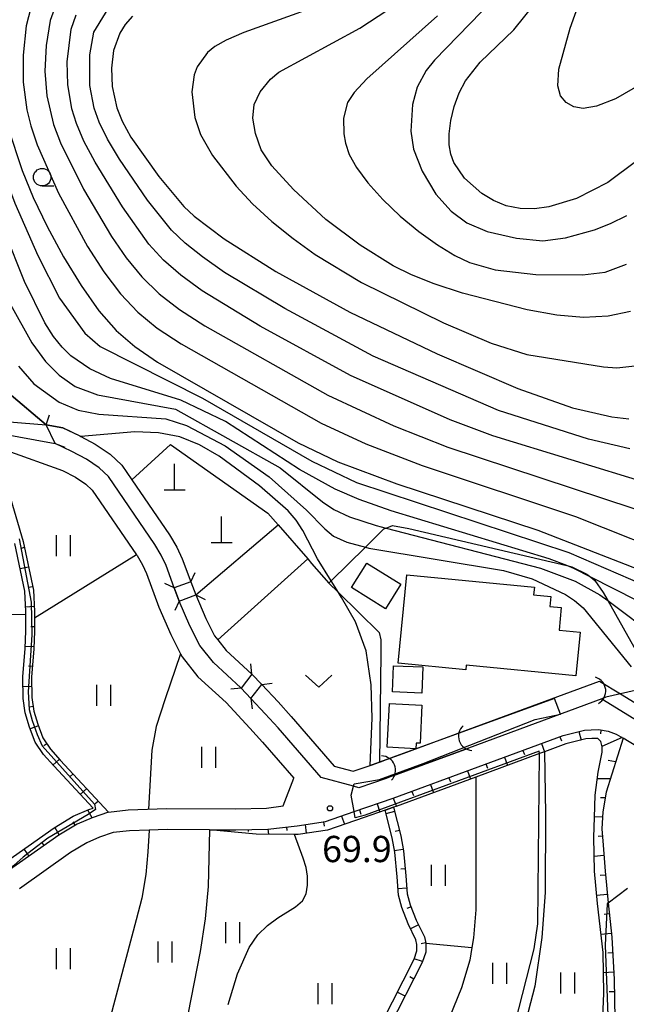
# Model space of a CAD drawing. Extents: x -12000 to -10000, y 87000 to 88500.
# Drawn here: x -11784 to -11697, y 87096 to 87237 of the extents above; entities that cross this region are included whole.
import ezdxf

# ---------------------------------------------------------------- set-up
doc = ezdxf.new("R2010")
doc.units = 0
for name, color, linetype in [('2101000', 7, 'Continuous'), ('2101001', 7, 'Continuous'), ('2203000', 5, 'Continuous'), ('2203990', 5, 'Continuous'), ('3001000', 4, 'Continuous'), ('3003000', 7, 'Continuous'), ('4201000', 3, 'Continuous'), ('4219000', 6, 'Continuous'), ('4219990', 1, 'Continuous'), ('5101000', 4, 'Continuous'), ('5101001', 4, 'Continuous'), ('5102000', 4, 'Continuous'), ('6101110', 6, 'Continuous'), ('6101121', 6, 'Continuous'), ('6101990', 6, 'Continuous'), ('6110000', 1, 'Continuous'), ('6301000', 3, 'Continuous'), ('6302000', 3, 'Continuous'), ('6311000', 3, 'Continuous'), ('6313000', 3, 'Continuous'), ('6331000', 2, 'Continuous'), ('7101000', 4, 'Continuous'), ('7101001', 8, 'Continuous'), ('7102000', 2, 'Continuous'), ('7102001', 8, 'Continuous'), ('7312000', 4, 'Continuous')]:
    doc.layers.add(name, color=color, linetype=linetype)
doc.styles.add('Dm_Anotation', font='txt.shx', dxfattribs={"bigfont": 'PSCDM.shx'})

# ---------------------------------------------------------------- blocks, each defined once
blk = doc.blocks.new('420100')
at = {"layer": '4201000'}
for points in [[(0, 0), (0, 1.5)], [(0.6, 0), (-0.6, 0)]]:
    blk.add_lwpolyline(points, dxfattribs=at)
blk = doc.blocks.new('421900')
at = {"layer": '4219990'}
blk.add_arc((-0.313, 0), 0.812, 292.6199, 67.3801, dxfattribs=at)
blk = doc.blocks.new('631100')
at = {"layer": '6311000'}
for points in [[(-0.4, 0.6), (-0.4, -0.6)], [(0.4, 0.6), (0.4, -0.6)]]:
    blk.add_lwpolyline(points, dxfattribs=at)
blk = doc.blocks.new('631300')
at = {"layer": '6313000'}
blk.add_lwpolyline([(0.75, 0.35), (0, -0.35), (-0.75, 0.35)], dxfattribs=at)
blk = doc.blocks.new('633100')
at = {"layer": '6331000'}
blk.add_lwpolyline([(0, -0.5), (0.67, -0.5)], dxfattribs=at)
blk.add_circle((0, 0), 0.5, dxfattribs=at)
blk = doc.blocks.new('731200')
at = {"layer": '7312000'}
blk.add_circle((0, 0), 0.15, dxfattribs=at)

msp = doc.modelspace()

# ---------------------------------------------------------------- linework, layer by layer
at = {"layer": '2101000', "flags": 128}
for points in [[(-11803.73, 87256.14), (-11803.77, 87253.83), (-11803.87, 87251.84), (-11803.89, 87251.49), (-11804.44, 87244.5), (-11804.45, 87239.77), (-11804.24, 87235.07), (-11803.79, 87230.44), (-11803.51, 87228.29), (-11802.93, 87226.36), (-11802.2, 87224.19), (-11799.5, 87217.81), (-11797.33, 87212.69), (-11794.71, 87205.63), (-11791.37, 87195.23), (-11786.13, 87184.29), (-11785.25, 87183.16), (-11779.95, 87178.69)], [(-11761.65, 87155.38), (-11762.83, 87158.57), (-11763.51, 87160.07), (-11764.42, 87161.61), (-11771.07, 87171.31), (-11772.37, 87172.56), (-11774.21, 87173.8), (-11776.26, 87174.87), (-11778.67, 87176.02), (-11779.95, 87178.69)], [(-11785.57, 87175.04), (-11777.61, 87172.18), (-11775.75, 87171.21), (-11774.26, 87170.21), (-11773.37, 87169.36), (-11767.03, 87160.12), (-11766.95, 87160), (-11766.17, 87158.68), (-11765.6, 87157.43), (-11763.84, 87152.63), (-11762.14, 87148.71), (-11760.76, 87145.97), (-11760.54, 87145.53), (-11758.27, 87142.67), (-11754.27, 87139), (-11750.86, 87135.35), (-11749.04, 87133.34), (-11744.59, 87128.19)], [(-11752.11, 87141.08), (-11752.13, 87141.11), (-11756.06, 87144.72), (-11758, 87147.16), (-11759.43, 87149.98), (-11760.95, 87153.51)], [(-11668.79, 87140.92), (-11669.19, 87141.01), (-11674.08, 87141.41), (-11675.1, 87141.49), (-11681.97, 87141.68), (-11685.71, 87141.81), (-11686.46, 87141.77), (-11687.51, 87141.71), (-11688.83, 87141.64), (-11692.84, 87141.24), (-11694.2, 87141.1), (-11697.94, 87140.24), (-11700.02, 87139.76), (-11700.63, 87139.53)], [(-11730.43, 87128.52), (-11731.38, 87128.17), (-11735.29, 87126.83), (-11736.06, 87127.04), (-11740.7, 87128.28), (-11746.84, 87135.38), (-11748.67, 87137.41), (-11750.72, 87139.6)], [(-11700.63, 87139.53), (-11719.66, 87132.5)], [(-11756.63, 87120.84), (-11752.88, 87120.81), (-11748.29, 87120.94), (-11744.13, 87121.41), (-11740.07, 87122.01), (-11735.97, 87123.42), (-11730.38, 87125.35), (-11706.11, 87134.31), (-11703.09, 87135.06), (-11702.11, 87135.12), (-11701.09, 87135.14), (-11699.69, 87134.9), (-11698.58, 87134.49), (-11697.57, 87133.94)], [(-11690.4, 87129.56), (-11697.57, 87133.94)], [(-11719.66, 87132.5), (-11730.43, 87128.52)], [(-11771.04, 87123.37), (-11768.26, 87123.68), (-11762.7, 87123.89), (-11752.91, 87123.81), (-11748.5, 87123.93), (-11746.1, 87124.24), (-11744.59, 87128.19)], [(-11771.04, 87123.37), (-11773.4, 87122.56), (-11775.53, 87121.65), (-11778.13, 87120.08), (-11785.5, 87114.85), (-11788.26, 87112.88), (-11790.26, 87111.91), (-11793.51, 87110.85), (-11797.17, 87109.68), (-11802.12, 87108.7), (-11808.74, 87107.72), (-11812.92, 87106.42), (-11816.07, 87104.81), (-11819.05, 87102.95), (-11822.73, 87100.44), (-11825.31, 87098.14), (-11829.52, 87093.43), (-11833.78, 87087.89), (-11840.24, 87077.8), (-11843.81, 87072.66), (-11845.9, 87069.93)], [(-11756.63, 87120.84), (-11762.65, 87120.89), (-11765.26, 87120.79), (-11768.03, 87120.69), (-11770.38, 87120.42), (-11772.32, 87119.76), (-11774.16, 87118.97), (-11776.48, 87117.57), (-11783.76, 87112.41)]]:
    msp.add_lwpolyline(points, dxfattribs=at)
at = {"layer": '2101001', "flags": 128}
for points in [[(-11760.95, 87153.51), (-11761.65, 87155.38)], [(-11750.72, 87139.6), (-11752.11, 87141.08)]]:
    msp.add_lwpolyline(points, dxfattribs=at)
at = {"layer": '2203000', "flags": 128}
for points in [[(-11778.67, 87176.02), (-11779.95, 87178.69)], [(-11759.31, 87156.25), (-11761.65, 87155.38)], [(-11760.95, 87153.51), (-11758.6, 87154.38)], [(-11750.56, 87143.06), (-11752.11, 87141.08)], [(-11750.72, 87139.6), (-11749.17, 87141.6)]]:
    msp.add_lwpolyline(points, dxfattribs=at)
at = {"layer": '2203990', "flags": 128}
for points in [[(-11779.95, 87178.69), (-11779.45, 87180.1)], [(-11778.67, 87176.02), (-11777.26, 87175.52)], [(-11759.31, 87156.25), (-11758.69, 87157.61)], [(-11761.65, 87155.38), (-11763.01, 87156)], [(-11758.6, 87154.38), (-11757.24, 87153.75)], [(-11760.95, 87153.51), (-11761.58, 87152.15)], [(-11750.56, 87143.06), (-11750.74, 87144.55)], [(-11749.17, 87141.6), (-11747.68, 87141.79)], [(-11752.11, 87141.08), (-11753.6, 87140.9)], [(-11750.72, 87139.6), (-11750.53, 87138.11)]]:
    msp.add_lwpolyline(points, dxfattribs=at)
at = {"layer": '3001000', "flags": 128}
for points in [[(-11703.72, 87149.05), (-11704.33, 87142.84), (-11719.97, 87144.37), (-11720.04, 87143.68), (-11729.67, 87144.62), (-11728.43, 87157.26), (-11710.24, 87155.49), (-11710.35, 87154.41), (-11707.88, 87154.17), (-11708.02, 87152.75), (-11706.41, 87152.59), (-11706.72, 87149.34), (-11703.72, 87149.05)], [(-11726.33, 87140.37), (-11730.48, 87140.52), (-11730.34, 87144.27), (-11726.19, 87144.12), (-11726.33, 87140.37)], [(-11730.94, 87138.87), (-11726.3, 87138.64), (-11726.57, 87133.2), (-11727.12, 87133.23), (-11727.16, 87132.42), (-11731.26, 87132.63), (-11730.94, 87138.87)]]:
    msp.add_lwpolyline(points, close=True, dxfattribs=at)
at = {"layer": '3003000', "flags": 128}
msp.add_lwpolyline([(-11729.33, 87155.92), (-11731.5, 87152.42), (-11736.33, 87155.43), (-11734.15, 87158.93), (-11729.33, 87155.92)], close=True, dxfattribs=at)
at = {"layer": '5101000', "flags": 128}
for points in [[(-11779.95, 87178.69), (-11777.58, 87178.28), (-11775.14, 87177.1), (-11774.99, 87177.02), (-11772.93, 87175.95), (-11770.79, 87174.51), (-11769.15, 87172.94), (-11767.7, 87170.81), (-11762.32, 87162.96), (-11761.29, 87161.23), (-11760.51, 87159.52), (-11759.31, 87156.25)], [(-11761.65, 87155.38), (-11762.83, 87158.57), (-11763.51, 87160.07), (-11764.42, 87161.61), (-11771.07, 87171.31), (-11772.37, 87172.56), (-11774.21, 87173.8), (-11776.26, 87174.87), (-11778.67, 87176.02)], [(-11758.6, 87154.38), (-11757.16, 87151.04), (-11755.89, 87148.52), (-11755.44, 87147.96), (-11754.23, 87146.43), (-11750.56, 87143.06)], [(-11752.11, 87141.08), (-11752.13, 87141.11), (-11756.06, 87144.72), (-11758, 87147.16), (-11759.43, 87149.98), (-11760.95, 87153.51)], [(-11749.17, 87141.6), (-11746.83, 87139.1), (-11744.97, 87137.04), (-11738.81, 87129.92), (-11736.1, 87129.19), (-11733.69, 87130.02), (-11733.42, 87130.12), (-11732.33, 87130.5), (-11732.23, 87130.53), (-11731.36, 87130.85)], [(-11720.59, 87134.83), (-11700.95, 87142.08)], [(-11730.43, 87128.52), (-11731.38, 87128.17), (-11735.29, 87126.83), (-11736.06, 87127.04), (-11740.7, 87128.28), (-11746.84, 87135.38), (-11748.67, 87137.41), (-11750.72, 87139.6)], [(-11700.63, 87139.53), (-11719.66, 87132.5)]]:
    msp.add_lwpolyline(points, dxfattribs=at)
at = {"layer": '5101001', "flags": 128}
for points in [[(-11787.62, 87179.31), (-11779.95, 87178.69)], [(-11786.75, 87177.5), (-11778.67, 87176.02)], [(-11759.31, 87156.25), (-11758.6, 87154.38)], [(-11761.65, 87155.38), (-11760.95, 87153.51)], [(-11750.56, 87143.06), (-11749.17, 87141.6)], [(-11700.95, 87142.08), (-11697.94, 87140.24), (-11693.74, 87137.66), (-11692.34, 87136.81)], [(-11752.11, 87141.08), (-11750.72, 87139.6)], [(-11700.63, 87139.53), (-11693.58, 87135.23)], [(-11731.36, 87130.85), (-11728.96, 87131.74), (-11720.59, 87134.83)], [(-11730.43, 87128.52), (-11719.66, 87132.5)]]:
    msp.add_lwpolyline(points, dxfattribs=at)
at = {"layer": '5102000', "flags": 128}
msp.add_lwpolyline([(-11753.94, 87095.88), (-11752.61, 87100.25), (-11750.98, 87104.03), (-11749.72, 87105.81), (-11748.35, 87107.16), (-11746.86, 87108.27), (-11744.36, 87109.83), (-11743.35, 87110.7), (-11742.84, 87111.68), (-11742.63, 87112.91), (-11742.63, 87114.18), (-11742.83, 87115.43), (-11743.25, 87116.79), (-11744.48, 87120.17)], dxfattribs=at)
at = {"layer": '6101110', "flags": 128}
for points in [[(-11785.31, 87169.15), (-11783.21, 87162.02), (-11781.77, 87155.07), (-11781.61, 87152.03), (-11781.61, 87151.08), (-11781.62, 87149.23), (-11781.7, 87146.68), (-11782.03, 87142.64), (-11781.99, 87139.72), (-11781.71, 87137.8), (-11781.14, 87135.9), (-11780.41, 87133.95), (-11779.33, 87132.37), (-11777.94, 87130.8), (-11771.04, 87123.37), (-11773.4, 87122.56), (-11775.53, 87121.65), (-11778.13, 87120.08), (-11785.5, 87114.85)], [(-11756.63, 87120.84), (-11752.88, 87120.81), (-11748.29, 87120.94), (-11744.13, 87121.41), (-11740.07, 87122.01), (-11735.97, 87123.42), (-11730.38, 87125.35), (-11706.11, 87134.31), (-11703.09, 87135.06), (-11702.11, 87135.12), (-11701.09, 87135.14), (-11699.69, 87134.9), (-11698.58, 87134.49), (-11697.57, 87133.94), (-11699.99, 87126.2), (-11700.48, 87123.4), (-11700.61, 87120.97), (-11700.44, 87118.63), (-11700.14, 87114.94), (-11699.7, 87110.37), (-11699.18, 87105.5), (-11698.86, 87099.46), (-11698.76, 87093.82)], [(-11730.34, 87124.04), (-11729.31, 87119.95), (-11728.94, 87117.8), (-11728.58, 87114.23), (-11728.38, 87111.68), (-11727.98, 87110.13), (-11727.1, 87107.9), (-11725.95, 87105.53), (-11725.76, 87104.62), (-11725.74, 87104.54), (-11725.76, 87103.33), (-11726.25, 87101.86), (-11730.96, 87092.61), (-11733.73, 87086.17), (-11734.68, 87082.51), (-11734.91, 87079.97), (-11734.82, 87077.5)]]:
    msp.add_lwpolyline(points, dxfattribs=at)
at = {"layer": '6101121', "flags": 128}
for points in [[(-11786.23, 87115.87), (-11778.81, 87121.13), (-11776.1, 87122.76), (-11773.85, 87123.73), (-11773.26, 87123.93), (-11778.87, 87129.96), (-11780.32, 87131.59), (-11781.53, 87133.37), (-11782.32, 87135.5), (-11782.93, 87137.53), (-11783.24, 87139.61), (-11783.29, 87142.68), (-11782.95, 87146.75), (-11782.87, 87149.25), (-11782.86, 87151.57), (-11782.86, 87152), (-11783.01, 87154.91), (-11784.43, 87161.72)], [(-11700.51, 87092.8), (-11700.32, 87097.48), (-11700.44, 87103.28), (-11701.24, 87110.3), (-11701.67, 87114.92), (-11701.75, 87119.79), (-11701.64, 87122.59), (-11701.56, 87125.8), (-11701.15, 87129.05), (-11700.58, 87131.93), (-11700.57, 87132.66), (-11700.75, 87133.46), (-11701.18, 87133.89), (-11702.06, 87133.87), (-11702.9, 87133.82), (-11705.75, 87133.11), (-11708.78, 87131.99), (-11709.52, 87131.72), (-11718.62, 87128.36), (-11729.96, 87124.17), (-11730.34, 87124.04), (-11731.53, 87123.63), (-11734.55, 87122.59), (-11739.77, 87120.79), (-11743.97, 87120.17), (-11744.48, 87120.17), (-11749.98, 87120.2), (-11756.63, 87120.84)], [(-11734.82, 87077.5), (-11736.07, 87077.53), (-11736.16, 87080.01), (-11735.92, 87082.73), (-11734.92, 87086.57), (-11732.09, 87093.14), (-11727.41, 87102.35), (-11727.01, 87103.54), (-11727, 87104.42), (-11727.15, 87105.13), (-11728.24, 87107.39), (-11729.17, 87109.75), (-11729.62, 87111.47), (-11729.82, 87114.11), (-11730.18, 87117.63), (-11730.54, 87119.69), (-11731.53, 87123.63), (-11730.34, 87124.04)]]:
    msp.add_lwpolyline(points, dxfattribs=at)
at = {"layer": '6101990', "flags": 128}
for points in [[(-11783.03, 87161.15), (-11783.56, 87161.04)], [(-11782.45, 87158.35), (-11783.68, 87158.1)], [(-11781.87, 87155.55), (-11782.51, 87155.43)], [(-11781.65, 87152.71), (-11782.89, 87152.64)], [(-11781.62, 87149.85), (-11782.16, 87149.85)], [(-11781.69, 87146.99), (-11782.94, 87147.03)], [(-11781.91, 87144.14), (-11782.45, 87144.19)], [(-11782.02, 87141.29), (-11783.27, 87141.27)], [(-11781.8, 87138.45), (-11782.34, 87138.37)], [(-11781.06, 87135.69), (-11782.24, 87135.24)], [(-11703.88, 87134.87), (-11703.57, 87133.65)], [(-11700.74, 87135.05), (-11700.8, 87134.53)], [(-11779.85, 87133.12), (-11780.3, 87132.82)], [(-11709.24, 87133.16), (-11708.8, 87131.98)], [(-11706.59, 87134.13), (-11706.38, 87133.55)], [(-11697.69, 87134.02), (-11700.59, 87132.72)], [(-11711.88, 87132.18), (-11711.66, 87131.59)], [(-11778.04, 87130.92), (-11778.98, 87130.08)], [(-11717.16, 87130.23), (-11716.95, 87129.64)], [(-11714.52, 87131.2), (-11714.09, 87130.03)], [(-11698.65, 87130.55), (-11699.7, 87130.75)], [(-11776.1, 87128.82), (-11776.5, 87128.45)], [(-11719.81, 87129.25), (-11719.37, 87128.08)], [(-11722.45, 87128.27), (-11722.23, 87127.69)], [(-11699.4, 87128.09), (-11701.27, 87128.09)], [(-11774.15, 87126.72), (-11775.07, 87125.87)], [(-11727.73, 87126.32), (-11727.52, 87125.74)], [(-11725.09, 87127.3), (-11724.66, 87126.13)], [(-11772.49, 87124.93), (-11772.93, 87124.52)], [(-11732.69, 87124.55), (-11732.29, 87123.36)], [(-11730.38, 87125.35), (-11729.94, 87124.17)], [(-11700.13, 87125.38), (-11700.82, 87125.4)], [(-11773.4, 87122.56), (-11774, 87123.64)], [(-11735.23, 87123.67), (-11735.03, 87123.08)], [(-11730.19, 87123.42), (-11731.43, 87123.11)], [(-11775.81, 87121.48), (-11776.11, 87121.98)], [(-11740.33, 87121.97), (-11740.24, 87121.35)], [(-11737.77, 87122.8), (-11737.36, 87121.61)], [(-11700.52, 87122.65), (-11701.64, 87122.7)], [(-11778.07, 87120.12), (-11778.68, 87121.12)], [(-11753.88, 87120.82), (-11753.88, 87120.58)], [(-11751.09, 87120.86), (-11751.09, 87120.58)], [(-11748.29, 87120.94), (-11748.2, 87120.19)], [(-11745.65, 87121.24), (-11745.59, 87120.71)], [(-11742.99, 87121.58), (-11742.81, 87120.34)], [(-11729.51, 87120.74), (-11730.13, 87120.58)], [(-11780.23, 87118.59), (-11780.57, 87119.07)], [(-11700.53, 87119.9), (-11701.14, 87119.85)], [(-11782.39, 87117.06), (-11783.06, 87118.01)], [(-11728.98, 87118.02), (-11730.24, 87117.8)], [(-11700.32, 87117.14), (-11701.7, 87117.03)], [(-11728.68, 87115.26), (-11729.32, 87115.2)], [(-11700.09, 87114.36), (-11700.84, 87114.29)], [(-11728.44, 87112.5), (-11729.72, 87112.4)], [(-11699.82, 87111.58), (-11701.35, 87111.44)], [(-11727.85, 87109.8), (-11728.45, 87109.57)], [(-11699.54, 87108.81), (-11700.29, 87108.72)], [(-11726.78, 87107.25), (-11727.93, 87106.69)], [(-11699.24, 87106.03), (-11700.73, 87105.87)], [(-11725.77, 87104.68), (-11726.4, 87104.55)], [(-11726.21, 87101.99), (-11727.42, 87102.4)], [(-11699.06, 87103.25), (-11699.75, 87103.21)], [(-11727.45, 87099.51), (-11728.02, 87099.8)], [(-11698.92, 87100.47), (-11700.38, 87100.39)], [(-11728.7, 87097.04), (-11729.84, 87097.62)], [(-11698.83, 87097.69), (-11699.58, 87097.67)]]:
    msp.add_lwpolyline(points, dxfattribs=at)
at = {"layer": '6110000', "flags": 128}
for points in [[(-11804.45, 87239.77), (-11804.24, 87235.07), (-11803.79, 87230.44), (-11803.51, 87228.29), (-11802.93, 87226.36), (-11802.2, 87224.19), (-11799.5, 87217.81), (-11797.33, 87212.69), (-11794.71, 87205.63), (-11791.37, 87195.23), (-11786.13, 87184.29), (-11785.25, 87183.16), (-11779.95, 87178.69), (-11777.58, 87178.28), (-11775.14, 87177.1), (-11774.99, 87177.02), (-11772.93, 87175.95), (-11770.79, 87174.51), (-11769.15, 87172.94), (-11767.7, 87170.81), (-11762.32, 87162.96), (-11761.29, 87161.23), (-11760.51, 87159.52), (-11759.31, 87156.25)], [(-11761.65, 87155.38), (-11762.83, 87158.57), (-11763.51, 87160.07), (-11764.42, 87161.61), (-11771.07, 87171.31), (-11772.37, 87172.56), (-11774.21, 87173.8), (-11776.26, 87174.87), (-11778.67, 87176.02)], [(-11785.57, 87175.04), (-11777.61, 87172.18), (-11775.75, 87171.21), (-11774.26, 87170.21), (-11773.37, 87169.36), (-11767.03, 87160.12), (-11766.95, 87160), (-11766.17, 87158.68), (-11765.6, 87157.43), (-11763.84, 87152.63), (-11762.14, 87148.71), (-11760.76, 87145.97), (-11760.54, 87145.53), (-11758.27, 87142.67), (-11754.27, 87139), (-11750.86, 87135.35), (-11749.04, 87133.34), (-11744.59, 87128.19)], [(-11758.6, 87154.38), (-11757.16, 87151.04), (-11755.89, 87148.52), (-11755.44, 87147.96), (-11754.23, 87146.43), (-11750.56, 87143.06)], [(-11752.11, 87141.08), (-11752.13, 87141.11), (-11756.06, 87144.72), (-11758, 87147.16), (-11759.43, 87149.98), (-11760.95, 87153.51)], [(-11749.17, 87141.6), (-11746.83, 87139.1), (-11744.97, 87137.04), (-11738.81, 87129.92), (-11736.1, 87129.19), (-11733.69, 87130.02), (-11733.42, 87130.12), (-11732.33, 87130.5), (-11732.23, 87130.53), (-11731.36, 87130.85)], [(-11720.59, 87134.83), (-11700.95, 87142.08)], [(-11730.43, 87128.52), (-11731.38, 87128.17), (-11735.29, 87126.83), (-11736.06, 87127.04), (-11740.7, 87128.28), (-11746.84, 87135.38), (-11748.67, 87137.41), (-11750.72, 87139.6)], [(-11700.63, 87139.53), (-11719.66, 87132.5)]]:
    msp.add_lwpolyline(points, dxfattribs=at)
at = {"layer": '6301000', "flags": 128}
for points in [[(-11767.7, 87170.81), (-11762.21, 87175.87), (-11748.3, 87166.05), (-11746.84, 87164.38), (-11742.61, 87159.53), (-11742.04, 87158.88), (-11739.59, 87156.07), (-11739.26, 87156.4), (-11734.37, 87161.21), (-11731.73, 87163.81), (-11731.39, 87163.94), (-11730.48, 87164.3), (-11728.18, 87163.88), (-11705.63, 87158.57), (-11704.91, 87158.4), (-11702.73, 87157.36), (-11702.19, 87156.94), (-11701.59, 87156.47), (-11700.43, 87154.74), (-11699.77, 87153.57), (-11693.86, 87143.05), (-11692.84, 87141.24)], [(-11758.6, 87154.38), (-11746.84, 87164.38)], [(-11755.44, 87147.96), (-11742.61, 87159.53)], [(-11739.59, 87156.07), (-11738.2, 87154.71), (-11732.38, 87149.01), (-11732.17, 87147.99), (-11732.17, 87146), (-11732.33, 87130.5)]]:
    msp.add_lwpolyline(points, dxfattribs=at)
at = {"layer": '6302000', "flags": 128}
for points in [[(-11767.03, 87160.12), (-11781.61, 87151.08)], [(-11804.28, 87152.06), (-11795.72, 87151.87), (-11786.04, 87151.64), (-11782.86, 87151.57)], [(-11760.76, 87145.97), (-11762.96, 87139.56), (-11764.22, 87135.59), (-11764.84, 87132.2), (-11765.35, 87123.79)], [(-11708.78, 87131.99), (-11708.63, 87123.07), (-11708.72, 87111.89), (-11709.16, 87105.42), (-11710.16, 87098.47), (-11711.75, 87092.44), (-11716.97, 87075.82)], [(-11718.62, 87128.36), (-11718.58, 87109.4), (-11718.91, 87105.41), (-11719.16, 87103.99), (-11719.47, 87102.19), (-11720.63, 87098.26), (-11722.43, 87093.91), (-11730.15, 87076.38)], [(-11765.26, 87120.79), (-11765.44, 87117.66), (-11765.71, 87114.46), (-11766.28, 87111.05), (-11767.08, 87107.98), (-11771.55, 87091.1)], [(-11756.63, 87120.84), (-11756.84, 87112.74), (-11757.23, 87108.09), (-11757.97, 87103.43), (-11760.56, 87090.04)], [(-11725.76, 87104.62), (-11719.16, 87103.99)]]:
    msp.add_lwpolyline(points, dxfattribs=at)
at = {"layer": '7101000', "flags": 128}
for points in [[(-11695.59, 87216.41), (-11699.74, 87213.32), (-11704.23, 87211.03), (-11708.17, 87209.82), (-11710.24, 87209.55), (-11712.28, 87209.6), (-11714.25, 87209.99), (-11716.08, 87210.75), (-11717.72, 87211.75), (-11720.23, 87213.95), (-11721.73, 87216.17), (-11722.18, 87217.36), (-11722.43, 87218.7), (-11722.43, 87220.29), (-11722.17, 87222.16), (-11721.67, 87224.17), (-11720.96, 87226.11), (-11720.07, 87227.82), (-11718, 87230.51), (-11713.19, 87235.12), (-11710.23, 87238.77)], [(-11767.6, 87237.07), (-11768.67, 87235.88), (-11769.45, 87234.66), (-11770.35, 87232.16), (-11770.64, 87229.63), (-11770.5, 87227.02), (-11769.85, 87223.99), (-11769.11, 87222.1), (-11767.86, 87219.8), (-11763.88, 87214.19), (-11760.3, 87209.89), (-11758.83, 87208.49), (-11754.55, 87205.28), (-11747.15, 87200.59), (-11736.57, 87194.79), (-11724.12, 87188.81), (-11712.59, 87183.9), (-11704.79, 87181.11), (-11699.2, 87179.82), (-11696.75, 87179.55)], [(-11785.41, 87221.23), (-11783.38, 87215.02), (-11781.78, 87211.18), (-11779.8, 87207.02), (-11777.48, 87202.71), (-11774.96, 87198.58), (-11772.43, 87194.99), (-11769.97, 87192.19), (-11767.3, 87189.87), (-11764.04, 87187.65), (-11743.95, 87176.14), (-11738.32, 87173.42), (-11729.9, 87170.25), (-11709.76, 87163.62), (-11689.07, 87155.61)], [(-11733.69, 87130.02), (-11733.42, 87136.76), (-11733.54, 87141.56), (-11734.26, 87146.41), (-11735.78, 87150.56), (-11737.76, 87154.01), (-11738.2, 87154.71), (-11739.26, 87156.4), (-11741.22, 87159.52), (-11743.32, 87163.58), (-11744.25, 87165.05), (-11745.41, 87166.41), (-11749.47, 87169.98), (-11755.23, 87174.22), (-11758.05, 87175.83), (-11760.87, 87176.96), (-11763.92, 87177.56), (-11767.29, 87177.69), (-11774.99, 87177.02)], [(-11739.27, 87074.19), (-11735.06, 87073.84), (-11731.89, 87073.9), (-11724.03, 87074.72), (-11720.82, 87075.23), (-11718.91, 87075.81), (-11718.82, 87075.92), (-11717.79, 87077.24), (-11713.04, 87093), (-11710.27, 87103.8), (-11709.74, 87107.38), (-11709.51, 87131.67)]]:
    msp.add_lwpolyline(points, dxfattribs=at)
at = {"layer": '7101001', "flags": 128}
for points in [[(-11774.99, 87177.02), (-11777.58, 87178.28), (-11779.95, 87178.69), (-11785.25, 87183.16), (-11791.37, 87195.23), (-11794.71, 87205.63), (-11799.5, 87217.81)], [(-11709.51, 87131.67), (-11709.52, 87131.72), (-11709.55, 87132.05), (-11734.38, 87122.93), (-11735.82, 87122.55), (-11735.97, 87123.42), (-11736.39, 87125.8), (-11736.06, 87127.04), (-11735.96, 87127.39), (-11732.36, 87128.03), (-11726.11, 87130.29), (-11710.14, 87136.6), (-11706.49, 87137.37), (-11707.38, 87139.57), (-11728.96, 87131.74), (-11732.33, 87130.51), (-11733.42, 87130.12), (-11733.69, 87130.02)]]:
    msp.add_lwpolyline(points, dxfattribs=at)
at = {"layer": '7102000', "flags": 128}
for points in [[(-11787.38, 87242.65), (-11789.09, 87235.72), (-11789.87, 87227.4), (-11788.94, 87222.42), (-11784.4, 87210.34), (-11781.15, 87202.86), (-11778.03, 87196.8), (-11774.42, 87191.8), (-11772.25, 87189.89), (-11757.63, 87182.52), (-11742.01, 87173.5), (-11735.64, 87170.46), (-11705.31, 87160.44), (-11685.93, 87152.05)], [(-11679.46, 87237.95), (-11694.95, 87227.4), (-11698.66, 87225.29), (-11701.36, 87224.21), (-11703.27, 87223.89), (-11704.6, 87224.14), (-11705.72, 87224.76), (-11706.52, 87225.68), (-11706.89, 87227.12), (-11706.75, 87229.5), (-11705.15, 87235.35), (-11702.87, 87241.65)], [(-11687.12, 87149.44), (-11689.05, 87150.25), (-11702.19, 87156.94), (-11704.59, 87158.16), (-11705.63, 87158.57), (-11708.15, 87159.56), (-11730.67, 87166.4), (-11735.24, 87168.03), (-11738.66, 87169.5), (-11743.76, 87172.33), (-11754.35, 87179.16), (-11760.7, 87182.19), (-11770.77, 87185.32), (-11773.73, 87186.7), (-11776.41, 87188.57), (-11777.68, 87189.8), (-11778.9, 87191.3), (-11780.15, 87193.24), (-11783.05, 87199.16), (-11791.5, 87220.32), (-11792.78, 87225.3), (-11793.07, 87228.43), (-11792.74, 87233.3), (-11791.39, 87240.27)], [(-11736.08, 87240.41), (-11751.74, 87234.74), (-11754.27, 87233.67), (-11755.86, 87232.76), (-11756.9, 87231.88), (-11758.37, 87229.84), (-11758.82, 87228.69), (-11759.16, 87226.25), (-11758.71, 87222.58), (-11757.91, 87220.19), (-11756.22, 87217.19), (-11752.84, 87212.78), (-11750.49, 87210.27), (-11747.73, 87207.74), (-11744.7, 87205.3), (-11741.52, 87203.03), (-11734.94, 87199.04), (-11723.21, 87193.27), (-11716.39, 87190.35), (-11711.34, 87188.76), (-11700.35, 87186.96), (-11698.45, 87186.84), (-11694.61, 87187.25)], [(-11696.52, 87194.89), (-11699.71, 87194.2), (-11703.21, 87194.03), (-11707.04, 87194.37), (-11711.27, 87195.12), (-11720.48, 87197.5), (-11724.57, 87198.85), (-11727.8, 87200.14), (-11730.4, 87201.43), (-11735.11, 87204.34), (-11740.01, 87208.02), (-11744.62, 87212.3), (-11747.73, 87215.7), (-11749.23, 87218), (-11750.06, 87220.31), (-11750.44, 87222.51), (-11750.27, 87224.45), (-11749.38, 87226.28), (-11747.9, 87228.08), (-11746.71, 87229.06), (-11735.17, 87235.36), (-11727.15, 87240.64)], [(-11781.84, 87239.4), (-11782.8, 87235.69), (-11783.24, 87231.49), (-11783.23, 87227.64), (-11782.72, 87223.71), (-11782.15, 87221.41), (-11781.24, 87218.68), (-11778.2, 87211.78), (-11774.04, 87204.15), (-11771.73, 87200.56), (-11769.35, 87197.41), (-11766.88, 87194.81), (-11764.09, 87192.52), (-11760.66, 87190.24), (-11740.67, 87178.95), (-11734.32, 87175.98), (-11726.26, 87172.87), (-11704.39, 87165.58), (-11688.34, 87159.2)], [(-11778.42, 87239.08), (-11779.38, 87236.45), (-11779.95, 87232.9), (-11780.13, 87229.23), (-11779.85, 87225.7), (-11778.89, 87221.58), (-11777.89, 87218.96), (-11774.62, 87212.38), (-11770.61, 87205.58), (-11768.51, 87202.54), (-11766.27, 87199.82), (-11763.8, 87197.43), (-11760.89, 87195.17), (-11757.28, 87192.82), (-11739.75, 87182.95), (-11730.33, 87178.54), (-11722.62, 87175.5), (-11691.57, 87165.24)], [(-11773.07, 87223.92), (-11773.69, 87227.17), (-11773.7, 87231.55), (-11773.16, 87234.8), (-11770.18, 87239.63)], [(-11716.13, 87239.47), (-11724.51, 87230.81), (-11725.71, 87229.33), (-11726.97, 87226.95), (-11727.66, 87224.44), (-11727.88, 87220.65), (-11727.48, 87218.06), (-11726.25, 87214.94), (-11724.29, 87211.65), (-11722.13, 87209.24), (-11719.88, 87207.57), (-11716.97, 87206.31), (-11712.8, 87205.35), (-11709.03, 87205), (-11705.81, 87205.42), (-11701.68, 87206.56), (-11699.38, 87207.45), (-11697.06, 87208.59)], [(-11693.79, 87170.28), (-11716.17, 87177.13), (-11722.28, 87179.4), (-11736.5, 87185.72), (-11749.39, 87192.78), (-11757.68, 87197.82), (-11760.72, 87200.05), (-11763.2, 87202.24), (-11765.28, 87204.52), (-11769.05, 87209.83), (-11772.96, 87216.23), (-11774.55, 87219.24), (-11775.63, 87221.76), (-11776.28, 87223.85), (-11776.87, 87227.33), (-11776.94, 87230.56), (-11776.37, 87235.23), (-11775.67, 87237.25)], [(-11724.06, 87237.14), (-11734.18, 87228.13), (-11735.99, 87226.16), (-11736.92, 87224.72), (-11737.51, 87222.52), (-11737.47, 87220.26), (-11737.23, 87218.91), (-11736.68, 87217.33), (-11735.65, 87215.45), (-11734.02, 87213.25), (-11731.88, 87210.88), (-11729.4, 87208.51), (-11726.72, 87206.3), (-11724.06, 87204.39), (-11721.6, 87202.89), (-11719.49, 87201.88), (-11715.86, 87200.85), (-11710.02, 87200.19), (-11703.37, 87200.12), (-11700.15, 87200.51), (-11697.07, 87201.64)], [(-11696.59, 87175.24), (-11702.49, 87176.65), (-11715.35, 87180.74), (-11733.25, 87188.49), (-11745.85, 87195.31), (-11754.47, 87200.47), (-11757.64, 87202.67), (-11760.12, 87204.65), (-11762.06, 87206.51), (-11765.47, 87210.77), (-11769.48, 87216.64), (-11771.2, 87219.52), (-11772.37, 87221.93), (-11773.07, 87223.92)], [(-11785.05, 87195.87), (-11782.01, 87190.42), (-11780.02, 87187.73), (-11778.08, 87185.77), (-11775.8, 87184.18), (-11772.63, 87182.96), (-11761.46, 87180.93), (-11746.54, 87172.56), (-11740.48, 87167.71), (-11738.86, 87166.57), (-11736.62, 87165.53), (-11732.81, 87164.31), (-11731.39, 87163.94), (-11709.36, 87158.21), (-11704.43, 87156.35), (-11700.91, 87154.42), (-11699.77, 87153.57), (-11692.68, 87148.27), (-11689.34, 87146.63), (-11685.3, 87145.21), (-11677.72, 87141.86)], [(-11783.89, 87187.08), (-11781.69, 87184.57), (-11778.07, 87181.95), (-11775.38, 87180.77), (-11772.42, 87180.2), (-11762.85, 87179.53), (-11759.89, 87178.58), (-11754.37, 87175.7), (-11748.13, 87171.24), (-11742.79, 87166.49), (-11740.14, 87163.83), (-11738.9, 87162.8), (-11737.04, 87161.92), (-11734.37, 87161.21), (-11733.86, 87161.07), (-11714.66, 87157.89), (-11710.54, 87156.68), (-11705.8, 87154.45), (-11704.5, 87153.59), (-11703.26, 87152.53), (-11696.41, 87144.09)], [(-11699.7, 87110.37), (-11696.96, 87112.47)]]:
    msp.add_lwpolyline(points, dxfattribs=at)
at = {"layer": '7102001', "flags": 128}
for points in [[(-11783.78, 87162.4), (-11782.11, 87153.37), (-11781.99, 87148.68), (-11782.5, 87140.53), (-11782.38, 87138), (-11781.96, 87136.44), (-11781.24, 87134.45), (-11780.52, 87132.83), (-11773.04, 87124.5), (-11772.92, 87123.72), (-11773.94, 87123), (-11779.72, 87119.61), (-11781.95, 87117.93), (-11783.23, 87116.92)], [(-11826.73, 87092.06), (-11828.99, 87094.02), (-11828.3, 87095.3), (-11826.62, 87097.47), (-11823.4, 87100.21), (-11821.76, 87101.61), (-11817.74, 87104.67), (-11814.46, 87106.29), (-11812.39, 87107.2), (-11806.81, 87108.65), (-11798.25, 87110.1), (-11795.2, 87111.11), (-11792.95, 87111.84), (-11789.63, 87113.06), (-11786.84, 87114.38), (-11784.52, 87115.79), (-11783.23, 87116.92)], [(-11667.86, 87069.65), (-11674.85, 87068.42), (-11686.16, 87068.84), (-11699.56, 87074.7), (-11702.46, 87077.22), (-11702.3, 87081.78), (-11699.64, 87093.06), (-11700.1, 87104.35), (-11699.82, 87110.23), (-11699.7, 87110.37)]]:
    msp.add_lwpolyline(points, dxfattribs=at)

# ---------------------------------------------------------------- block references
at = {"layer": '4201000', "xscale": 2.5, "yscale": 2.5, "zscale": 2.5}
for p in [(-11761.61, 87169.36), (-11754.9, 87161.84)]:
    msp.add_blockref('420100', p, dxfattribs=at)
at = {"layer": '4219000', "xscale": 2.5, "yscale": 2.5, "zscale": 2.5}
for p, rotation in [((-11701.3, 87140.75), 6.023993082336848), ((-11719.79, 87133.93), 199.01440597653), ((-11731.36, 87129.64), 22.02484593396835)]:
    msp.add_blockref('421900', p, dxfattribs=dict(at, rotation=rotation))
at = {"layer": '6311000', "xscale": 2.5, "yscale": 2.5, "zscale": 2.5}
for p in [(-11777.5, 87161.41), (-11771.74, 87140.02), (-11756.76, 87131.16), (-11723.98, 87114.32), (-11753.32, 87106.11), (-11763.01, 87103.39), (-11777.54, 87102.41), (-11715.2, 87100.33), (-11705.51, 87098.92), (-11740.16, 87097.41)]:
    msp.add_blockref('631100', p, dxfattribs=at)
at = {"layer": '6313000', "xscale": 2.5, "yscale": 2.5, "zscale": 2.5}
msp.add_blockref('631300', (-11741.03, 87142.06), dxfattribs=at)
at = {"layer": '6331000', "xscale": 2.5, "yscale": 2.5, "zscale": 2.5}
msp.add_blockref('633100', (-11780.51, 87214.07), dxfattribs=at)
at = {"layer": '7312000', "xscale": 2.5, "yscale": 2.5, "zscale": 2.5}
msp.add_blockref('731200', (-11739.42, 87123.9, 69.9), dxfattribs=at)

# ---------------------------------------------------------------- texts
at = {"layer": '7312000', "style": 'Dm_Anotation'}
msp.add_text('69.9', height=3.75, dxfattribs=at).set_placement((-11740.55, 87116.21))

doc.saveas('drawing.dxf')
